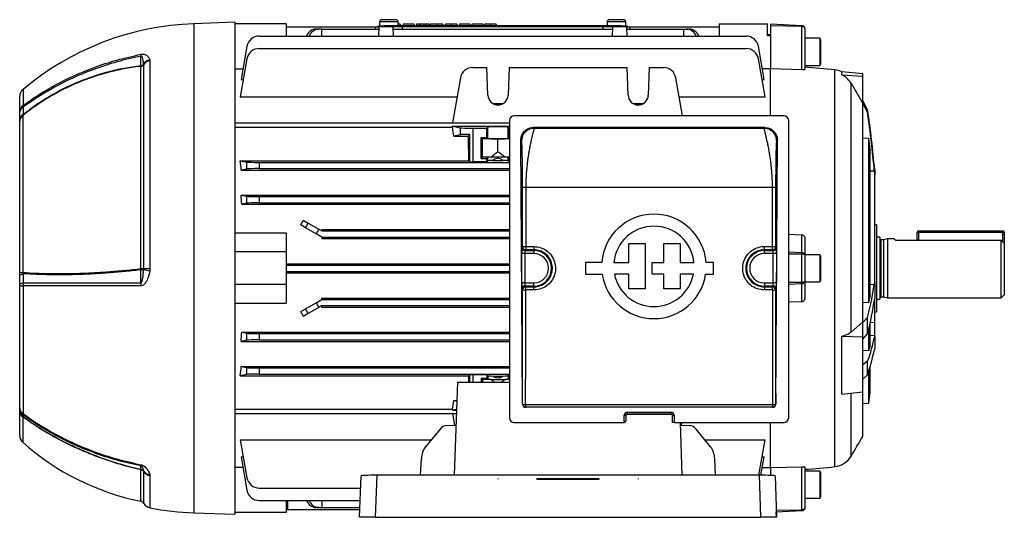
# Model space of a CAD drawing. Units: millimetres. Extents: x -932 to 571, y -571 to 571.
# Drawn here: x 255 to 571, y -79 to 81 of the extents above; entities that cross this region are included whole.
import ezdxf

# ---------------------------------------------------------------- set-up
doc = ezdxf.new("R2010")
doc.units = ezdxf.units.MM
doc.linetypes.add('CENTERX2', pattern=[20.32, 12.7, -2.54, 2.54, -2.54])

msp = doc.modelspace()

# ---------------------------------------------------------------- linework, layer by layer
at = {"color": 7, "linetype": 'Continuous', "lineweight": 25}
for p, q in [((324, 79.76), (310.9, 79.3)), ((324, 79.76), (324, -78.24)), ((340.5, 79.26), (324, 79.26)), ((340.5, 79.26), (340.5, 75.36)), ((370.5, 79.86), (370.5, 78.61)), ((371.25, 80.61), (375.75, 80.61)), ((376.5, 78.66), (376.5, 79.86)), ((377.11, 79.11), (376.5, 79.11)), ((377.11, 79.11), (377.11, 78.66)), ((378.06, 79.11), (378.06, 78.66)), ((381.56, 79.11), (378.06, 79.11)), ((381.56, 79.11), (381.56, 78.66)), ((383.22, 79.11), (382.33, 79.11)), ((382.33, 79.11), (382.33, 78.66)), ((383.22, 79.11), (383.22, 78.66)), ((383.42, 79.11), (383.22, 79.11)), ((384.72, 79.11), (384.72, 78.66)), ((385.38, 79.11), (384.72, 79.11)), ((385.38, 79.11), (385.38, 78.66)), ((386.42, 79.11), (385.38, 79.11)), ((386.42, 79.11), (386.42, 78.66)), ((386.77, 79.11), (386.77, 78.66)), ((388.88, 79.11), (388.88, 78.66)), ((390.8, 79.11), (390.8, 78.66)), ((391.57, 79.11), (391.57, 78.66)), ((391.66, 79.11), (391.66, 78.66)), ((393.47, 79.11), (393.47, 78.66)), ((395.25, 79.11), (395.25, 78.66)), ((399.46, 79.11), (396.2, 79.11)), ((396.2, 79.11), (396.2, 78.66)), ((399.46, 79.11), (399.46, 78.66)), ((400.11, 79.11), (400.11, 78.66)), ((403.6, 79.11), (400.11, 79.11)), ((403.6, 79.11), (403.6, 78.66)), ((404.14, 79.11), (404.14, 78.66)), ((406.03, 79.11), (406.03, 78.66)), ((407.87, 79.11), (407.87, 78.66)), ((443.5, 79.86), (443.5, 78.66)), ((444.25, 80.61), (448.75, 80.61)), ((449.5, 78.61), (449.5, 79.86)), ((479.5, 79.26), (479.5, 75.36)), ((479.5, 79.26), (495, 79.26)), ((495, 75.44), (495, 79.26)), ((506.05, 78.68), (496, 79.2)), ((496, 79.2), (496, 78.62)), ((340.5, 78.26), (369.14, 78.26)), ((350.17, 77.61), (351.03, 77.61)), ((352, 77.61), (351.03, 77.61)), ((352, 75.36), (352, 77.61)), ((352, 77.61), (370.19, 77.61)), ((369.14, 78.26), (369.12, 77.61)), ((369.14, 78.26), (370, 78.26)), ((370, 78.26), (370, 78.61)), ((370, 78.61), (372, 78.61)), ((372, 78.26), (370, 78.26)), ((370.21, 78.26), (370.11, 75.36)), ((371, 78.66), (371, 78.61)), ((371, 78.66), (372.41, 78.66)), ((372, 78.61), (372, 78.26)), ((448, 78.61), (372, 78.61)), ((448, 78.26), (372, 78.26)), ((372.41, 78.66), (372.41, 78.61)), ((372.41, 78.66), (447.59, 78.66)), ((374.79, 78.26), (374.89, 75.36)), ((374.81, 77.61), (445.19, 77.61)), ((377.88, 77.61), (377.86, 78.26)), ((442.14, 78.26), (442.12, 77.61)), ((445.21, 78.26), (445.11, 75.36)), ((447.59, 78.66), (447.59, 78.61)), ((447.59, 78.66), (449, 78.66)), ((448, 78.26), (448, 78.61)), ((448, 78.61), (450, 78.61)), ((450, 78.26), (448, 78.26)), ((449, 78.66), (449, 78.61)), ((449.79, 78.26), (449.89, 75.36)), ((449.81, 77.61), (468, 77.61)), ((450, 78.61), (450, 78.26)), ((450, 78.26), (450.86, 78.26)), ((450.88, 77.61), (450.86, 78.26)), ((450.86, 78.26), (479.5, 78.26)), ((468, 77.61), (468.97, 77.61)), ((468, 77.61), (468, 75.36)), ((468.97, 77.61), (469.83, 77.61)), ((506.05, 78.42), (496, 78.62)), ((496, 78.62), (496, 75.45)), ((506.05, 64.49), (506.05, 78.42)), ((507, 77.68), (507, 64.61)), ((331.88, 75.36), (488.12, 75.36)), ((496, 75.76), (495, 75.76)), ((496, 75.44), (495, 75.44)), ((496, 75.44), (496, 64.78)), ((511.79, 74.62), (507, 74.62)), ((512, 74.26), (511.79, 74.62)), ((511.79, 74.62), (511.79, 65.9)), ((512, 74.26), (512, 66.26)), ((327.94, 72.05), (326.06, 61.36)), ((331.88, 71.34), (488.12, 71.34)), ((493.94, 61.36), (492.06, 72.05)), ((296.76, 67.76), (296.82, 67.45)), ((296.82, 67.45), (296.82, 0.61)), ((327.94, 68.04), (325.79, 55.82)), ((494.21, 55.82), (492.06, 68.04)), ((293.88, 0.61), (293.88, 65.64)), ((294.81, 66.22), (294.79, 66.31)), ((294.81, 0.61), (294.81, 66.22)), ((324, 64.78), (326.66, 64.78)), ((400.38, 65.23), (404.94, 65.23)), ((405.25, 56.37), (404.94, 65.23)), ((412.06, 65.23), (411.75, 56.37)), ((412.06, 65.23), (449.94, 65.23)), ((450.25, 56.37), (449.94, 65.23)), ((457.06, 65.23), (456.75, 56.37)), ((457.06, 65.23), (461.62, 65.23)), ((496, 64.78), (493.34, 64.78)), ((506.05, 64.49), (496, 64.78)), ((496, 49.76), (496, 64.78)), ((507, 65.9), (511.79, 65.9)), ((511.79, 65.9), (512, 66.26)), ((525.55, 63.26), (518.83, 63.84)), ((518.83, 62.92), (518.83, 63.84)), ((525.55, 62.42), (525.55, 63.26)), ((326.06, 61.36), (326.77, 61.36)), ((396.44, 61.93), (393.89, 47.42)), ((467.7, 49.76), (465.56, 61.93)), ((493.23, 61.36), (493.94, 61.36)), ((518.83, 62.92), (525.55, 62.42)), ((521.84, -19.73), (521.84, 60.17)), ((521.84, 60.17), (525.55, 53.68)), ((525.55, 53.68), (525.55, 62.42)), ((255, 50.97), (255, 55.88)), ((325.79, 55.82), (395.37, 55.82)), ((466.63, 55.82), (494.21, 55.82)), ((527.14, 51.64), (525.55, 54.55)), ((525.55, 53.73), (527.14, 50.78)), ((406.89, 53.66), (410.11, 53.66)), ((451.89, 53.66), (455.11, 53.66)), ((525.55, -16.42), (525.55, 53.68)), ((527.14, 50.78), (527.14, 51.64)), ((255, 47.87), (255, 48.64)), ((255, -0.53), (255, 47.87)), ((256, 49.83), (256, -0.59)), ((324, 47.42), (412.2, 47.42)), ((412.2, 48.26), (412.2, -47.24)), ((500.3, 49.76), (413.7, 49.76)), ((501.8, -47.24), (501.8, 48.26)), ((393.89, 46), (324, 46)), ((393.89, 46.38), (396.44, 45.87)), ((393.89, 46.38), (412.2, 46.38)), ((393.89, 46), (393.89, 46.38)), ((396.44, 43.64), (396.44, 45.87)), ((400.38, 45.76), (400.38, 34.97)), ((400.38, 45.76), (404.94, 45.76)), ((404.94, 45.76), (405.25, 46.07)), ((404.94, 42.76), (404.94, 45.76)), ((405.25, 42.45), (405.25, 46.07)), ((411.75, 46.07), (412.06, 45.76)), ((411.75, 42.45), (411.75, 46.07)), ((412.06, 42.76), (412.06, 45.76)), ((412.06, 45.76), (412.2, 45.76)), ((494.18, 45.95), (419.82, 45.95)), ((419.82, 45.95), (420.07, 45.7)), ((493.93, 45.7), (420.07, 45.7)), ((493.93, 45.7), (494.18, 45.95)), ((396.44, 43.64), (394.33, 43.22)), ((394.33, 43.22), (398.97, 43.22)), ((398.97, 43.22), (399.5, 43.75)), ((399.5, 34.97), (399.5, 43.75)), ((403.12, 42.76), (404.94, 42.76)), ((403.12, 36.06), (403.12, 42.76)), ((403.5, 42.38), (403.12, 42.76)), ((403.5, 36.43), (403.5, 42.38)), ((408.5, 42.29), (403.5, 42.38)), ((405.25, 42.45), (404.94, 42.76)), ((412.2, 42.35), (408.5, 42.29)), ((408.5, 38.12), (408.5, 42.29)), ((412.06, 42.76), (411.75, 42.45)), ((412.06, 42.76), (412.2, 42.76)), ((416.35, -42.9), (415.84, 41.92)), ((416.07, 41.7), (415.84, 41.92)), ((497.65, -42.9), (498.16, 41.92)), ((498.16, 41.92), (497.93, 41.7)), ((525.55, 42.68), (527.47, 42.55)), ((527.47, -10.35), (527.47, 42.55)), ((527.98, -8.37), (527.98, 39.05)), ((325.79, 35.3), (327.94, 34.87)), ((325.79, 35.3), (399.17, 35.3)), ((327.94, 32.64), (327.94, 34.87)), ((399.5, 34.97), (399.17, 35.3)), ((404.94, 34.97), (400.38, 34.97)), ((403.5, 36.43), (403.12, 36.06)), ((403.12, 36.06), (404.94, 36.06)), ((406.32, 36.49), (403.5, 36.43)), ((405.25, 36.37), (404.94, 36.06)), ((404.94, 34.97), (404.94, 36.06)), ((404.94, 34.97), (405.25, 35.28)), ((405.25, 35.28), (405.25, 36.37)), ((410.68, 36.49), (406.32, 36.49)), ((406.89, 35.37), (410.11, 35.37)), ((412.2, 36.46), (410.68, 36.49)), ((412.06, 36.06), (411.75, 36.37)), ((411.75, 35.28), (411.75, 36.37)), ((412.06, 34.97), (411.75, 35.28)), ((412.06, 34.97), (412.06, 36.06)), ((412.06, 36.06), (412.2, 36.06)), ((412.2, 34.97), (412.06, 34.97)), ((327.94, 32.64), (326.1, 32.28)), ((326.1, 32.28), (412.2, 32.28)), ((331.88, 34.76), (412.2, 34.76)), ((331.88, 34.76), (331.88, 32.76)), ((331.88, 32.76), (412.2, 32.76)), ((529.4, 30.74), (529.29, 32.02)), ((529.4, 32.36), (529.4, 30.74)), ((529.4, -3.68), (529.4, 30.74)), ((416.41, 7.72), (416.4, 26.69)), ((417.4, 26.74), (417.41, 7.73)), ((496.6, 26.74), (417.4, 26.74)), ((496.59, 7.73), (496.6, 26.74)), ((497.6, 26.69), (497.59, 7.72)), ((326.06, 24.24), (327.94, 23.87)), ((326.06, 24.24), (412.2, 24.24)), ((327.94, 21.64), (327.94, 23.87)), ((331.88, 23.76), (412.2, 23.76)), ((331.88, 23.76), (331.88, 21.76)), ((327.94, 21.64), (326.25, 21.3)), ((326.25, 21.3), (412.2, 21.3)), ((331.88, 21.76), (412.2, 21.76)), ((346.03, 16.2), (347.62, 15.28)), ((346.76, 13.78), (345.22, 14.67)), ((346.76, 13.78), (347.62, 15.28)), ((350.17, 11.81), (346.76, 13.78)), ((347.62, 15.28), (351.03, 13.31)), ((351.03, 13.31), (350.17, 11.81)), ((351.03, 13.31), (352, 12.76)), ((352, 13.21), (352, 12.76)), ((352, 13.21), (412.2, 13.21)), ((352, 12.76), (412.2, 12.76)), ((530, 14.76), (529.4, 14.76)), ((530, 14.76), (530, -13.24)), ((543.5, 12.76), (543.5, 12.26)), ((543.5, 12.76), (570.5, 12.76)), ((570.5, 12.76), (570.5, 12.26)), ((340.5, 12), (324, 12)), ((340.5, 12), (340.5, 6.01)), ((352, 10.76), (350.17, 11.81)), ((352, 10.76), (352, 10.32)), ((352, 10.76), (412.2, 10.76)), ((352, 10.32), (412.2, 10.32)), ((501.8, 11.69), (506.05, 11.49)), ((506.05, 5.73), (506.05, 11.49)), ((507, 10.36), (507, 4.95)), ((531, 10.73), (530, 10.73)), ((531, 10.73), (531, -9.22)), ((532.19, 9.91), (531.4, 9.91)), ((533.5, 10.26), (532.19, 9.91)), ((532.19, 9.91), (532.19, -8.39)), ((535.68, 10.26), (533.5, 10.26)), ((533.5, 10.26), (533.5, -8.74)), ((536.06, 9.77), (570, 9.77)), ((543, 12.26), (543.5, 12.26)), ((543, 9.77), (543, 12.26)), ((570.5, 12.26), (543.5, 12.26)), ((570, -8.74), (570, 9.77)), ((570.5, 12.26), (571, 12.26)), ((571, 12.26), (571, 8.71)), ((416.16, 7.48), (416.41, 7.72)), ((417.41, 6.72), (417.16, 6.48)), ((417.16, 6.48), (420, 6.48)), ((417.41, 7.73), (420, 7.73)), ((420, 6.72), (417.41, 6.72)), ((420, 7.73), (420, 6.72)), ((420, 6.48), (420, 6.72)), ((420, 6.48), (420, 5.48)), ((450.45, 2.61), (450.45, 8.69)), ((450.45, 8.69), (455.79, 8.69)), ((455.79, 8.69), (455.79, -5.86)), ((461.76, 2.61), (461.76, 8.69)), ((461.76, 8.69), (467.02, 8.69)), ((467.02, 8.69), (467.02, 2.61)), ((494, 7.73), (496.59, 7.73)), ((494, 6.72), (494, 7.73)), ((496.59, 6.72), (494, 6.72)), ((494, 6.48), (494, 6.72)), ((494, 6.48), (496.84, 6.48)), ((494, 5.48), (494, 6.48)), ((496.84, 6.48), (496.59, 6.72)), ((497.59, 7.72), (497.84, 7.48)), ((571, 8.71), (571, -7.74)), ((340.5, 6.01), (324, 6.01)), ((340.5, 6.01), (340.5, -4.49)), ((416.13, -3.96), (416.13, 5.48)), ((417.13, 5.48), (416.13, 5.48)), ((420, 5.48), (417.13, 5.48)), ((417.13, 5.48), (417.13, -3.96)), ((496.87, 5.48), (494, 5.48)), ((497.87, 5.48), (496.87, 5.48)), ((496.87, -3.96), (496.87, 5.48)), ((497.87, 5.48), (497.87, -3.96)), ((506.05, -3.83), (506.05, 5.34)), ((511.79, 5.12), (507, 5.12)), ((507, 4.95), (507, -3.44)), ((512, 4.76), (511.79, 5.12)), ((511.79, 5.12), (511.79, -3.6)), ((512, 4.76), (512, -3.24)), ((294.79, 0.42), (294.81, 0.61)), ((296.82, 0.61), (296.76, -0.02)), ((340.5, 2.19), (412.2, 2.19)), ((340.5, 1.76), (412.2, 1.76)), ((441.82, 2.61), (436.57, 2.61)), ((436.57, 2.61), (436.57, -1.1)), ((445.69, 2.61), (450.45, 2.61)), ((458.01, -1.1), (458.01, 2.61)), ((458.01, 2.61), (461.76, 2.61)), ((467.02, 2.61), (471.41, 2.61)), ((477.68, 2.61), (475.28, 2.61)), ((477.68, -1.1), (477.68, 2.61)), ((255, -1.74), (255, -0.53)), ((340.5, -0.24), (412.2, -0.24)), ((340.5, -0.68), (412.2, -0.68)), ((436.57, -1.1), (441.95, -1.1)), ((450.45, -1.1), (445.87, -1.1)), ((450.45, -5.86), (450.45, -1.1)), ((461.76, -1.1), (458.01, -1.1)), ((461.76, -5.86), (461.76, -1.1)), ((471.23, -1.1), (467.02, -1.1)), ((467.02, -1.1), (467.02, -5.86)), ((475.15, -1.1), (477.68, -1.1)), ((255, -44.04), (255, -4.66)), ((256.07, -4.88), (256.07, -45.91)), ((340.5, -4.49), (324, -4.49)), ((340.5, -4.49), (340.5, -10.49)), ((417.13, -3.96), (416.13, -3.96)), ((416.41, -6.21), (416.16, -5.96)), ((417.13, -3.96), (420, -3.96)), ((417.16, -4.96), (417.41, -5.21)), ((420, -4.96), (417.16, -4.96)), ((417.41, -6.22), (417.41, -5.21)), ((417.41, -5.21), (420, -5.21)), ((420, -6.22), (417.41, -6.22)), ((420, -4.96), (420, -3.96)), ((420, -4.96), (420, -5.21)), ((420, -6.22), (420, -5.21)), ((455.79, -5.86), (450.45, -5.86)), ((467.02, -5.86), (461.76, -5.86)), ((494, -3.96), (494, -4.96)), ((494, -3.96), (496.87, -3.96)), ((494, -4.96), (494, -5.21)), ((496.84, -4.96), (494, -4.96)), ((494, -5.21), (494, -6.22)), ((494, -5.21), (496.59, -5.21)), ((496.59, -6.22), (494, -6.22)), ((496.59, -5.21), (496.84, -4.96)), ((496.59, -6.22), (496.59, -5.21)), ((497.87, -3.96), (496.87, -3.96)), ((497.84, -5.96), (497.59, -6.21)), ((506.05, -9.98), (506.05, -4.21)), ((507, -3.44), (507, -8.85)), ((507, -3.6), (511.79, -3.6)), ((511.79, -3.6), (512, -3.24)), ((529.29, -4.43), (529.4, -3.68)), ((529.4, -3.68), (529.4, -8.97)), ((350.17, -10.3), (352, -9.24)), ((352, -9.24), (352, -8.81)), ((352, -8.81), (412.2, -8.81)), ((352, -9.24), (412.2, -9.24)), ((529.4, -16.57), (529.4, -8.97)), ((530, -9.22), (531, -9.22)), ((531.4, -8.39), (532.19, -8.39)), ((532.19, -8.39), (533.5, -8.74)), ((533.5, -8.74), (570, -8.74)), ((570, -8.74), (571, -7.74)), ((324, -10.49), (340.5, -10.49)), ((345.22, -13.16), (346.76, -12.27)), ((346.76, -12.27), (350.17, -10.3)), ((347.62, -13.77), (346.76, -12.27)), ((351.03, -11.8), (347.62, -13.77)), ((350.17, -10.3), (351.03, -11.8)), ((352, -11.24), (351.03, -11.8)), ((352, -11.7), (352, -11.24)), ((352, -11.24), (412.2, -11.24)), ((352, -11.7), (412.2, -11.7)), ((506.05, -9.98), (501.8, -10.17)), ((527.47, -10.35), (525.55, -10.28)), ((347.62, -13.77), (346.03, -14.69)), ((527.14, -15.06), (525.55, -16.64)), ((527.14, -20.25), (527.14, -15.06)), ((529.4, -13.24), (530, -13.24)), ((525.55, -16.42), (521.84, -19.73)), ((525.55, -21.26), (525.55, -16.42)), ((527.47, -25.76), (527.47, -18.9)), ((527.87, -16.63), (529.4, -16.57)), ((527.98, -24.37), (527.98, -16.67)), ((529.4, -20.79), (529.4, -16.57)), ((326.25, -19.79), (327.94, -20.13)), ((326.25, -19.79), (412.2, -19.79)), ((327.94, -22.36), (327.94, -20.13)), ((331.88, -20.24), (412.2, -20.24)), ((331.88, -20.24), (331.88, -22.24)), ((518.83, -39.63), (518.83, -21.02)), ((518.83, -21.02), (525.55, -21.26)), ((525.55, -22.04), (527.14, -20.25)), ((525.55, -38.9), (525.55, -21.26)), ((529.4, -21.12), (529.4, -20.79)), ((529.4, -21.12), (529.4, -24.79)), ((327.94, -22.36), (326.06, -22.73)), ((326.06, -22.73), (412.2, -22.73)), ((331.88, -22.24), (412.2, -22.24)), ((529.4, -24.79), (529.29, -25.33)), ((527.47, -25.76), (525.55, -25.7)), ((326.1, -30.76), (327.94, -31.13)), ((326.1, -30.76), (412.2, -30.76)), ((327.94, -33.36), (327.94, -31.13)), ((331.88, -31.24), (412.2, -31.24)), ((331.88, -31.24), (331.88, -33.24)), ((527.14, -29.12), (525.55, -30.24)), ((527.14, -33.45), (527.14, -29.12)), ((527.98, -39.24), (527.98, -30.73)), ((327.94, -33.36), (325.79, -33.79)), ((325.79, -33.79), (399.17, -33.79)), ((331.88, -33.24), (412.2, -33.24)), ((399.5, -33.46), (399.17, -33.79)), ((399.5, -35.95), (399.5, -33.46)), ((404.94, -33.46), (400.38, -33.46)), ((403.12, -34.54), (404.94, -34.54)), ((403.12, -34.54), (403.12, -35.95)), ((403.5, -34.92), (403.12, -34.54)), ((404.94, -33.46), (405.25, -33.77)), ((404.94, -33.46), (404.94, -34.54)), ((405.25, -34.85), (404.94, -34.54)), ((405.25, -33.77), (405.25, -34.85)), ((406.89, -33.86), (410.11, -33.86)), ((412.06, -33.46), (411.75, -33.77)), ((411.75, -33.77), (411.75, -34.85)), ((412.06, -34.54), (411.75, -34.85)), ((412.2, -33.46), (412.06, -33.46)), ((412.06, -33.46), (412.06, -34.54)), ((412.06, -34.54), (412.2, -34.54)), ((525.55, -34.82), (527.14, -33.45)), ((527.47, -42.54), (527.47, -32.43)), ((395.5, -35.95), (394.46, -65.72)), ((412.2, -35.95), (395.5, -35.95)), ((403.5, -34.92), (403.5, -35.95)), ((406.32, -34.97), (403.5, -34.92)), ((406.32, -34.97), (410.68, -34.97)), ((412.2, -34.95), (410.68, -34.97)), ((518.83, -39.63), (525.55, -38.9)), ((525.55, -53.24), (525.55, -38.9)), ((394.33, -41.71), (395.3, -41.71)), ((394.33, -41.71), (395.29, -41.9)), ((416.35, -42.9), (416.37, -42.88)), ((417.37, -43.88), (417.36, -43.89)), ((496.64, -43.89), (417.36, -43.89)), ((417.37, -42.97), (496.63, -42.97)), ((417.37, -42.97), (417.37, -43.88)), ((496.63, -43.88), (417.37, -43.88)), ((496.63, -42.97), (496.63, -43.88)), ((496.64, -43.89), (496.63, -43.88)), ((497.63, -42.88), (497.65, -42.9)), ((525.55, -42.71), (527.47, -42.54)), ((255, -45.07), (255, -44.63)), ((255, -52.91), (255, -45.07)), ((324, -44.49), (393.89, -44.49)), ((324, -45.91), (395.15, -45.91)), ((393.89, -44.87), (393.89, -44.49)), ((395.2, -44.61), (393.89, -44.87)), ((393.89, -44.87), (395.19, -44.87)), ((393.89, -45.91), (394.55, -49.66)), ((449, -48.74), (449, -46.44)), ((449.5, -46.6), (449.5, -48.24)), ((450, -45.44), (464, -45.44)), ((450, -45.44), (450, -46.11)), ((464, -46.11), (450, -46.11)), ((450, -46.11), (450, -46.19)), ((464, -46.19), (450, -46.19)), ((464, -45.44), (464, -46.11)), ((464, -46.19), (464, -46.11)), ((464.5, -48.74), (464.5, -46.6)), ((465, -46.44), (465, -48.74)), ((391.93, -49.77), (395.02, -49.64)), ((413.7, -48.74), (449, -48.74)), ((465, -48.74), (464.5, -48.74)), ((465, -48.74), (500.3, -48.74)), ((466.95, -48.74), (467.54, -65.72)), ((466.98, -49.64), (470.07, -49.77)), ((467.45, -49.66), (467.61, -48.74)), ((496, -63.26), (496, -48.74)), ((389.93, -50.91), (385.25, -56.59)), ((476.75, -56.59), (472.07, -50.91)), ((325.79, -54.31), (387.13, -54.31)), ((325.79, -54.31), (327.94, -66.52)), ((474.87, -54.31), (494.21, -54.31)), ((492.2, -65.72), (494.21, -54.31)), ((326.06, -59.85), (326.77, -59.85)), ((326.06, -59.85), (327.94, -70.54)), ((492.91, -65.72), (493.94, -59.85)), ((493.23, -59.85), (493.94, -59.85)), ((383.66, -65.72), (383.92, -60.4)), ((478.34, -65.72), (478.08, -60.4)), ((496, -63.26), (506.05, -62.98)), ((506.05, -76.91), (506.05, -62.98)), ((507, -63.1), (507, -76.17)), ((293.88, -63.99), (293.91, -63.85)), ((294.81, -64.56), (294.79, -64.46)), ((296.76, -65.47), (296.82, -65.8)), ((326.66, -63.26), (324, -63.26)), ((364.11, -79.24), (364.58, -65.9)), ((369.57, -65.72), (369.09, -79.24)), ((492.43, -65.72), (369.57, -65.72)), ((492.91, -79.24), (492.43, -65.72)), ((493.34, -63.26), (496, -63.26)), ((496, -63.26), (496, -65.78)), ((497.42, -65.9), (497.89, -79.24)), ((511.79, -64.38), (507, -64.38)), ((512, -64.74), (511.79, -64.38)), ((511.79, -64.38), (511.79, -68.74)), ((512, -64.74), (512, -68.74)), ((511.79, -68.74), (511.79, -73.1)), ((512, -68.74), (512, -72.74)), ((331.88, -69.83), (364.44, -69.83)), ((331.88, -73.84), (364.3, -73.84)), ((340.5, -73.84), (340.5, -77.74)), ((352, -73.84), (352, -76.1)), ((507, -73.1), (511.79, -73.1)), ((511.79, -73.1), (512, -72.74)), ((310.9, -77.79), (324, -78.24)), ((340.5, -77.74), (324, -77.74)), ((341, -76.74), (340.5, -76.74)), ((341, -76.74), (364.2, -76.74)), ((351.03, -76.1), (350.17, -76.1)), ((351.03, -76.1), (352, -76.1)), ((352, -76.1), (364.22, -76.1)), ((506.05, -77.16), (497.83, -77.6)), ((497.89, -79.24), (497.83, -77.6)), ((369.09, -79.24), (364.11, -79.24)), ((369.09, -79.24), (492.91, -79.24)), ((497.89, -79.24), (492.91, -79.24)), ((497.89, -79.24), (497.89, -79.24))]:
    msp.add_line(p, q, dxfattribs=at)
at = {"color": 8, "linetype": 'Continuous', "lineweight": 25}
for p, q in [((310.9, 79.3), (310.9, -77.79)), ((376.5, 79.86), (370.5, 79.86)), ((383.42, 79.11), (383.42, 78.66)), ((449.5, 79.86), (443.5, 79.86)), ((516.63, 0.76), (516.63, 64.47)), ((256.07, 58.17), (256.07, 53.06)), ((527.98, 32.03), (529.29, 32.02)), ((531.4, 9.91), (531.4, -8.39)), ((543.5, 12.26), (543.5, 9.77)), ((570.5, 9.24), (570.5, 12.26)), ((506.05, 5.73), (501.8, 5.93)), ((506.05, 5.34), (501.8, 5.34)), ((516.63, -62.96), (516.63, 0.76)), ((506.05, -3.83), (501.8, -3.83)), ((506.05, -4.21), (501.8, -4.42)), ((527.98, -4.33), (529.29, -4.43)), ((527.98, -20.68), (529.4, -20.79)), ((400.38, -33.46), (400.38, -35.95)), ((521.84, -59.61), (521.84, -39.34)), ((256, -46.98), (256, -55.15)), ((293.88, -74.08), (293.88, -63.99)), ((294.81, -74.75), (294.81, -64.56)), ((296.82, -65.8), (296.82, -76.18)), ((341, -73.84), (341, -76.74)), ((506.05, -76.91), (497.81, -77.07))]:
    msp.add_line(p, q, dxfattribs=at)
at = {"color": 7, "linetype": 'CENTERX2'}
for p, q in [((408.5, -66.79), (408.5, -67.02)), ((453.5, -66.79), (453.5, -67.02))]:
    msp.add_line(p, q, dxfattribs=at)
at = {"color": 7, "linetype": 'Continuous'}
for p, q in [((421, -67.03), (421, -66.85)), ((441, -66.85), (421, -66.85)), ((421, -67.03), (421, -66.85)), ((421, -66.85), (441, -66.85)), ((441, -67.03), (421, -67.03)), ((421, -67.03), (441, -67.03)), ((441, -67.03), (441, -66.85)), ((441, -67.03), (441, -66.85))]:
    msp.add_line(p, q, dxfattribs=at)
at = {"color": 7, "linetype": 'Continuous', "lineweight": 25, "flags": 128}
for points in [[(293.91, 65.87), (293.91, 66.86), (293.91, 67.85), (293.9, 68.91)], [(293.9, -3.9), (293.9, -3.02), (293.91, -1.67), (293.91, 0.26)], [(296.82, 0.61), (296.51, 0.61), (296.22, 0.61), (295.93, 0.61), (295.66, 0.61), (295.41, 0.61), (295.19, 0.61), (294.98, 0.61), (294.81, 0.61)], [(255, -1.74), (255.02, -1.63), (255.07, -1.52), (255.16, -1.42), (255.29, -1.32), (255.45, -1.22), (255.64, -1.13), (255.86, -1.05), (256.11, -0.98)], [(255, -4.66), (255.02, -4.55), (255.07, -4.44), (255.17, -4.33), (255.3, -4.23), (255.46, -4.14), (255.65, -4.05), (255.87, -3.97), (256.12, -3.89)], [(449, -46.44), (449.1, -46.44), (449.19, -46.45), (449.28, -46.46), (449.35, -46.49), (449.42, -46.51), (449.46, -46.54), (449.49, -46.57), (449.5, -46.6)], [(465, -46.44), (464.9, -46.44), (464.81, -46.45), (464.72, -46.46), (464.65, -46.49), (464.58, -46.51), (464.54, -46.54), (464.51, -46.57), (464.5, -46.6)], [(293.91, -63.85), (293.91, -63.49), (293.91, -63.13), (293.9, -62.75)]]:
    msp.add_lwpolyline(points, dxfattribs=at)
at = {"color": 7, "linetype": 'Continuous', "lineweight": 25}
for centre, radius, start, end in [((314.04, -10.56), 89.92, 92, 130.1463), ((371.25, 79.86), 0.75, 90, 180), ((375.75, 79.86), 0.75, 0, 90), ((444.25, 79.86), 0.75, 90, 180), ((448.75, 79.86), 0.75, 0, 90), ((350.29, 74.16), 3.45, 92.022, 159.686), ((351.2, 74.09), 3.52, 92.7522, 158.9558), ((468.85, 74.16), 3.45, 20.314, 87.978), ((469.66, 74.09), 3.52, 21.0442, 87.2478), ((331.88, 71.36), 4, 90, 170), ((488.12, 71.36), 4, 10, 90), ((331.88, 67.34), 4, 90, 170), ((488.12, 67.34), 4, 10, 90), ((298.92, 69.38), 5.04, 178.9173, 185.3512), ((297.6, 64.55), 3.31, 104.576, 147.9882), ((297.27, 64.47), 3.02, 98.535, 144.6338), ((293.66, 67.03), 1.41, 278.867, 324.6506), ((292.17, 65.99), 1.74, 348.488, 356.0027), ((293.72, 67.33), 1.48, 277.2005, 316.1641), ((400.38, 61.23), 4, 90, 170), ((461.62, 61.23), 4, 10, 90), ((494, -134.24), 200, 83.5023, 86.2731), ((515.84, 57.52), 7, 64.6747, 83.5023), ((258, 55.88), 3, 130.1463, 180), ((408.5, 56.48), 3.25, 182, 358), ((453.5, 56.48), 3.25, 182, 358), ((257.64, 50.93), 2.64, 126.6361, 179.303), ((256.83, 50.81), 1.84, 112.6627, 174.9675), ((257.69, 52.94), 1.62, 176.0949, 195.8032), ((183.62, 1.67), 347.14, 5.0719, 8.2763), ((183.93, 1.98), 346.66, 4.9712, 8.0923), ((256.82, 48.48), 1.83, 112.9877, 175.016), ((257.51, 47.83), 2.51, 126.8361, 179.0582), ((413.7, 48.26), 1.5, 90, 180), ((500.3, 48.26), 1.5, 0, 90), ((258.38, 1.97), 272.13, 7.8306, 8.5767), ((458.55, 1.36), 16.78, 4.2599, 175.7401), ((458.55, 1.36), 12.92, 5.5363, 174.4637), ((543.5, 12.26), 0.5, 90, 180), ((570.5, 12.26), 0.5, 0, 90), ((531.4, 10.31), 0.4, 180, 270), ((417.16, 7.48), 1, 180.0204, 269.9796), ((420, 0.76), 5.72, 270, 90), ((494, 0.76), 5.72, 90, 270), ((496.84, 7.48), 1, 270.0204, 359.9796), ((420, 0.76), 4.72, 270, 90), ((494, 0.76), 4.72, 90, 270), ((287.07, -0.15), 6.85, 3.4209, 6.4291), ((293.84, -370.05), 370.67, 89.8505, 89.9945), ((293.83, 3.15), 2.9, 271.6009, 289.4163), ((302.98, 32.41), 33.03, 255.6343, 259.143), ((255.85, 6.02), 6.61, 262.5696, 271.2915), ((458.55, 1.36), 16.78, 188.4201, 351.5799), ((458.55, 1.36), 12.92, 190.9635, 349.0365), ((255.92, -2.92), 1.97, 241.9923, 274.1517), ((260.64, -4.65), 4.58, 170.492, 182.8717), ((306.97, -4.66), 13.09, 176.6429, 180.9261), ((417.16, -5.96), 1, 90.0204, 179.9796), ((417.41, -6.21), 1, 90.0204, 179.9796), ((417.17, 12.39), 18.62, 267.6593, 270.7373), ((496.59, -6.21), 1, 0.0204, 89.9796), ((496.83, 12.39), 18.62, 269.2627, 272.3407), ((496.84, -5.96), 1, 0.0204, 89.9796), ((416.24, 12.87), 114.36, 345.8651, 351.3042), ((405.56, 9.95), 125.28, 346.0525, 351.3122), ((439.78, 13.09), 90.77, 345.0356, 346.3261), ((531.4, -8.79), 0.4, 90, 180), ((466.34, -7.67), 64.48, 340.5664, 347.9645), ((478.23, -7.16), 52.63, 339.3008, 340.9187), ((458.71, -11.01), 72.02, 341.8429, 348.5301), ((255.9, 0.76), 275, 350.9408, 351.6364), ((257.29, -43.97), 2.29, 181.7992, 237.7253), ((257.93, -44.04), 2.93, 180.1352, 231.9787), ((417.14, -39.93), 3.04, 255.5014, 274.4769), ((417.37, -42.88), 1, 180.0204, 269.9796), ((496.86, -39.93), 3.04, 265.5231, 284.4986), ((496.63, -42.88), 1, 270.0204, 359.9796), ((257.93, -44.62), 2.93, 180.1296, 231.5564), ((257.42, -45.02), 2.42, 181.1862, 234.2189), ((256.86, -46.02), 0.803, 171.7541, 203.3854), ((413.7, -47.24), 1.5, 180, 270), ((500.3, -47.24), 1.5, 270, 0), ((449, -48.24), 0.5, 270, 0), ((258, -52.91), 3, 180, 228.2914), ((286.11, 82.02), 275, 329.0025, 330.5374), ((309.9, 5.32), 81, 228.2914, 258.5931), ((515.84, -56), 7, 276.4977, 329.0025), ((295.8, -62.44), 1.92, 176.7443, 189.1032), ((494, 135.76), 200, 273.7269, 276.4977), ((293.66, -65.38), 1.41, 35.4261, 81.1677), ((293.62, -65.22), 1.4, 32.9684, 77.9734), ((296.86, -62.85), 2.62, 217.9872, 267.9348), ((297.27, -62.81), 3.02, 215.4431, 261.4992), ((331.88, -65.83), 4, 190, 270), ((331.88, -69.84), 4, 190, 270), ((293.6, -75.46), 1.4, 30.3516, 78.5931), ((297.4, -73.23), 3, 210.3516, 258.9618), ((350.34, -72.58), 3.52, 201.0442, 267.2478), ((351.15, -72.65), 3.45, 200.314, 267.978), ((314.04, 12.07), 89.92, 258.9618, 268)]:
    msp.add_arc(centre, radius, start, end, dxfattribs=at)
for centre, major_axis, ratio, start_param, end_param in [((385.66, 0.76), (0, 65), 0.176327, 5.424372, 5.482282), ((400.38, 45.9), (4, 0), 0.034921, 3.316126, 4.712389), ((408.5, 46.06), (3.25, 0), 0.034921, 0.034907, 3.106686), ((400.38, 43.62), (4, 0), 0.034921, 1.794254, 2.96706), ((397.25, 0.76), (0, 65), 0.034921, 5.272661, 5.424372), ((408.5, 42.45), (3.25, 0), 0.034921, 3.176499, 6.248279), ((504.42, 0.76), (118.91, 0), 0.531709, 2.509254, 2.541003), ((312.58, 0.76), (118.91, 0), 0.531709, 0.60059, 0.632339), ((316.08, 0.76), (0, 65), 0.176327, 5.218668, 5.272661), ((331.88, 34.9), (4, 0), 0.034921, 3.316126, 4.712389), ((400.38, 35.11), (4, 0), 0.034921, 4.488931, 4.712389), ((408.5, 36.36), (3.25, 0), 0.034921, 0.034907, 3.106686), ((408.5, 35.27), (3.25, 0), 0.034921, 2.090287, 3.106686), ((408.5, 35.27), (3.25, 0), 0.034921, 0.034907, 1.051306), ((331.88, 32.62), (4, 0), 0.034921, 1.570796, 2.96706), ((315.37, 0.76), (0, 65), 0.176327, 5.034035, 5.082119), ((331.88, 23.9), (4, 0), 0.034921, 3.316126, 4.712389), ((331.88, 21.62), (4, 0), 0.034921, 1.570796, 2.96706), ((324.26, 0.76), (38.57, 64.74), 0.151498, 5.018135, 5.042319), ((416.16, 5.48), (0, 2), 0.017455, 0.017453, 1.570796), ((417.16, 5.48), (0, 1), 0.03491, 0.017453, 1.570796), ((496.84, 5.48), (0, 1), 0.03491, 4.712389, 6.265732), ((497.84, 5.48), (0, 2), 0.017455, 4.712389, 6.265732), ((416.16, -3.96), (0, 2), 0.017455, 1.570796, 3.124139), ((407.72, 0.76), (0, 497.77), 0.017455, 4.624611, 4.698398), ((417.16, -3.96), (0, 1), 0.03491, 1.570796, 3.124139), ((408.72, 0.76), (0, 498.77), 0.01742, 4.624611, 4.698398), ((505.28, 0.76), (0, 498.77), 0.01742, 1.584788, 1.658574), ((496.84, -3.96), (0, 1), 0.03491, 3.159046, 4.712389), ((506.28, 0.76), (0, 497.77), 0.017455, 1.584788, 1.658574), ((497.84, -3.96), (0, 2), 0.017455, 3.159046, 4.712389), ((324.26, 0.76), (-38.57, 64.74), 0.151498, 4.382459, 4.406643), ((315.37, 0.76), (0, 65), 0.176327, 4.342659, 4.390743), ((331.88, -20.1), (4, 0), 0.034921, 3.316126, 4.712389), ((331.88, -22.38), (4, 0), 0.034921, 1.570796, 2.96706), ((316.08, 0.76), (0, 65), 0.176327, 4.152117, 4.20611), ((331.88, -31.1), (4, 0), 0.034921, 3.316126, 4.712389), ((331.88, -33.38), (4, 0), 0.034921, 1.570796, 2.96706), ((397.25, 0.76), (0, 65), 0.034921, 4.112264, 4.152117), ((400.38, -33.6), (4, 0), 0.034921, 1.570796, 1.794254), ((408.5, -33.76), (3.25, 0), 0.034921, 3.176499, 4.192899), ((408.5, -33.76), (3.25, 0), 0.034921, 5.231879, 6.248279), ((408.5, -34.85), (3.25, 0), 0.034921, 3.176499, 6.248279), ((504.42, 0.76), (118.91, 0), 0.531709, 3.742183, 3.761062), ((312.58, 0.76), (118.91, 0), 0.531709, 5.663716, 5.682595), ((385.66, 0.76), (0, 65), 0.176327, 3.942496, 4.000406), ((417.35, -42.9), (0.931, -0.37), 0.991773, 3.522944, 5.093436), ((496.65, -42.9), (0.931, 0.37), 0.991773, 4.331342, 5.901834), ((450, -46.44), (1, 0), 0.994177, 1.570796, 3.141593), ((450, -46.6), (0.5, 0), 0.988506, 1.570796, 3.141593), ((450, -46.68), (0.5, 0), 0.994177, 1.570796, 3.141593), ((464, -46.44), (1, 0), 0.994177, 0, 1.570796), ((464, -46.6), (0.5, 0), 0.988506, 0, 1.570796), ((464, -46.68), (0.5, 0), 0.994177, 0, 1.570796), ((391.8, -54.76), (0.37, 4.99), 0.640401, 0.074595, 0.73782), ((470.2, -54.76), (-0.37, 4.99), 0.640401, 5.545366, 6.208591), ((387.13, -60.44), (0.37, 4.99), 0.640401, 0.73782, 1.610484), ((474.87, -60.44), (-0.37, 4.99), 0.640401, 4.672701, 5.545366), ((369.58, -65.9), (5, 0), 0.035011, 1.573842, 3.141596), ((492.42, -65.9), (5, 0), 0.035011, 6.283182, 7.850936)]:
    msp.add_ellipse(centre, major_axis=major_axis, ratio=ratio, start_param=start_param, end_param=end_param, dxfattribs=at)
for points, knots in [([(384.72, 79.11), (384.55, 79.11), (384.32, 79.11), (383.79, 79.11), (383.54, 79.11), (383.42, 79.11)], [0, 0, 0, 0, 0.5609861, 0.7793046, 1, 1, 1, 1]), ([(388.88, 79.11), (388.55, 79.11), (387.89, 79.11), (387.17, 79.11), (386.82, 79.11), (386.79, 79.11), (386.77, 79.11)], [0, 0, 0, 0, 0.279571, 0.558708, 0.779053, 1, 1, 1, 1]), ([(390.8, 79.11), (390.72, 79.11), (390.56, 79.11), (389.9, 79.11), (389.27, 79.11), (388.88, 79.11)], [0, 0, 0, 0, 0.281276, 0.561399, 1, 1, 1, 1]), ([(393.47, 79.11), (393.25, 79.11), (392.83, 79.11), (392.26, 79.11), (391.84, 79.11), (391.72, 79.11), (391.66, 79.11)], [0, 0, 0, 0, 0.28103, 0.560407, 0.780283, 1, 1, 1, 1]), ([(395.25, 79.11), (395.25, 79.11), (395.26, 79.11), (394.97, 79.11), (394.21, 79.11), (393.71, 79.11), (393.47, 79.11)], [0, 0, 0, 0, 0.2822197, 0.5591896, 0.778866, 1, 1, 1, 1]), ([(406.03, 79.11), (405.77, 79.11), (405.26, 79.11), (404.6, 79.11), (404.24, 79.11), (404.17, 79.11), (404.14, 79.11)], [0, 0, 0, 0, 0.280715, 0.55934, 0.779309, 1, 1, 1, 1]), ([(407.87, 79.11), (407.85, 79.11), (407.82, 79.11), (407.56, 79.11), (406.99, 79.11), (406.43, 79.11), (406.03, 79.11)], [0, 0, 0, 0, 0.186966, 0.374006, 0.560967, 1, 1, 1, 1]), ([(506.05, 78.42), (506.05, 78.45), (506.06, 78.53), (506.06, 78.61), (506.06, 78.67), (506.05, 78.67), (506.05, 78.68)], [0, 0, 0, 0, 0.250072, 0.5, 0.749928, 1, 1, 1, 1]), ([(507, 77.68), (506.99, 77.8), (506.96, 78.04), (506.76, 78.37), (506.49, 78.56), (506.25, 78.66), (506.12, 78.67), (506.05, 78.68)], [0, 0, 0, 0, 0.24998, 0.49963, 0.749151, 0.875946, 1, 1, 1, 1]), ([(507, 77.68), (506.99, 77.77), (506.96, 77.95), (506.76, 78.2), (506.49, 78.34), (506.25, 78.4), (506.12, 78.41), (506.05, 78.42)], [0, 0, 0, 0, 0.24998, 0.49963, 0.749151, 0.875932, 1, 1, 1, 1]), ([(293.88, 69.48), (294.05, 69.5), (294.39, 69.55), (294.94, 69.51), (295.64, 69.27), (296.31, 68.68), (296.6, 68.09), (296.76, 67.76)], [0, 0, 0, 0, 0.085474, 0.1705524, 0.3213136, 0.6271723, 1, 1, 1, 1]), ([(256.07, 53.06), (257.52, 54.08), (260.43, 56.14), (265.64, 59.26), (271.7, 62.38), (278.75, 65.29), (286.14, 67.74), (291.3, 68.9), (293.88, 69.48)], [0, 0, 0, 0, 0.131837, 0.264198, 0.444629, 0.626409, 0.812462, 1, 1, 1, 1]), ([(293.9, 68.91), (291.34, 68.34), (286.19, 67.18), (278.82, 64.75), (271.76, 61.83), (265.71, 58.72), (260.49, 55.59), (257.58, 53.53), (256.12, 52.5)], [0, 0, 0, 0, 0.18607, 0.373624, 0.554033, 0.735789, 0.867632, 1, 1, 1, 1]), ([(294.79, 66.31), (294.79, 66.32), (294.75, 66.74), (294.65, 67.47), (294.46, 68.3), (294.25, 68.74), (294.1, 68.89), (294.01, 68.92), (293.95, 68.92), (293.92, 68.91), (293.9, 68.91)], [0, 0, 0, 0, 0.010185, 0.440528, 0.77263, 0.906715, 0.961745, 0.975915, 0.990233, 1, 1, 1, 1]), ([(293.88, 65.64), (293.78, 65.63), (291.95, 65.41), (288.42, 64.85), (283.36, 63.7), (278.41, 62.2), (272.82, 60.09), (266.73, 57.14), (260.87, 53.58), (257.44, 50.94), (256, 49.83)], [0, 0, 0, 0, 0.007283, 0.1311, 0.254921, 0.378743, 0.502563, 0.685076, 0.867592, 1, 1, 1, 1]), ([(256.11, 50.16), (257.5, 51.23), (260.88, 53.83), (266.71, 57.37), (272.81, 60.32), (278.41, 62.44), (283.42, 63.94), (288.59, 65.14), (292.13, 65.62), (293.91, 65.87)], [0, 0, 0, 0, 0.128377, 0.311734, 0.495087, 0.619486, 0.743887, 0.871945, 1, 1, 1, 1]), ([(507, 64.61), (506.98, 64.59), (506.95, 64.54), (506.7, 64.5), (506.41, 64.48), (506.19, 64.49), (506.07, 64.49), (506.05, 64.49)], [0, 0, 0, 0, 0.312905, 0.583742, 0.777109, 0.971135, 1, 1, 1, 1]), ([(521.84, 60.17), (521.39, 60.81), (520.58, 61.95), (519.37, 62.63), (518.83, 62.92)], [0, 0, 0, 0, 0.561825, 1, 1, 1, 1]), ([(255, 48.64), (255, 48.98), (255, 49.76), (255, 50.54), (255, 50.97)], [0, 0, 0, 0, 0.444355, 1, 1, 1, 1]), ([(256.12, 52.5), (256.12, 52.07), (256.11, 51.29), (256.11, 50.51), (256.11, 50.16)], [0, 0, 0, 0, 0.555638, 1, 1, 1, 1]), ([(256.11, 50.16), (256.07, 50.07), (256.02, 49.95), (256.01, 49.86), (256, 49.83)], [0, 0, 0, 0, 0.691823, 1, 1, 1, 1]), ([(415.84, 41.92), (415.89, 42.4), (415.98, 43.34), (416.73, 44.6), (417.83, 45.5), (418.93, 45.9), (419.6, 45.94), (419.82, 45.95)], [0, 0, 0, 0, 0.23202, 0.464317, 0.68827, 0.898351, 1, 1, 1, 1]), ([(420.07, 45.7), (419.57, 45.64), (418.79, 45.56), (417.86, 45.06), (417.22, 44.55), (416.7, 43.91), (416.21, 42.97), (416.12, 42.2), (416.07, 41.7)], [0, 0, 0, 0, 0.239461, 0.368363, 0.5, 0.631637, 0.760539, 1, 1, 1, 1]), ([(420.07, 45.7), (420.07, 45.67), (420.08, 45.62), (420.01, 45.34), (419.89, 44.88), (419.72, 44.24), (419.51, 43.42), (419.3, 42.51), (419.04, 41.4), (418.79, 40.17), (418.54, 38.86), (418.34, 37.67), (418.16, 36.5), (417.98, 35.28), (417.73, 33.23), (417.47, 30.41), (417.42, 27.91), (417.4, 26.74)], [0, 0, 0, 0, 0.056935, 0.117408, 0.181473, 0.249172, 0.308492, 0.374605, 0.428382, 0.500327, 0.562528, 0.60882, 0.653447, 0.704757, 0.751293, 0.882999, 1, 1, 1, 1]), ([(496.6, 26.74), (496.6, 27.31), (496.59, 28.49), (496.5, 30.28), (496.37, 32.13), (496.19, 33.91), (495.97, 35.63), (495.75, 37.12), (495.5, 38.64), (495.23, 40.09), (494.96, 41.4), (494.7, 42.51), (494.49, 43.42), (494.21, 44.5), (493.96, 45.44), (493.94, 45.62), (493.93, 45.7)], [0, 0, 0, 0, 0.056743, 0.11713, 0.181208, 0.249012, 0.30792, 0.374294, 0.424696, 0.499953, 0.571897, 0.625679, 0.691791, 0.751117, 0.882714, 1, 1, 1, 1]), ([(497.93, 41.7), (497.88, 42.2), (497.79, 42.97), (497.3, 43.91), (496.78, 44.55), (496.14, 45.06), (495.21, 45.56), (494.43, 45.64), (493.93, 45.7)], [0, 0, 0, 0, 0.239461, 0.368363, 0.5, 0.631637, 0.760539, 1, 1, 1, 1]), ([(494.18, 45.95), (494.61, 45.91), (495.46, 45.83), (496.61, 45.2), (497.51, 44.26), (498.06, 43.12), (498.13, 42.3), (498.16, 41.92)], [0, 0, 0, 0, 0.198259, 0.396365, 0.598867, 0.812618, 1, 1, 1, 1]), ([(416.4, 26.69), (416.39, 27.28), (416.39, 28.46), (416.38, 30.17), (416.37, 31.83), (416.36, 33.38), (416.34, 34.82), (416.32, 36.11), (416.3, 37.28), (416.28, 38.39), (416.25, 39.41), (416.21, 40.29), (416.17, 41.02), (416.12, 41.56), (416.09, 41.65), (416.07, 41.7)], [0, 0, 0, 0, 0.066652, 0.134373, 0.200851, 0.267598, 0.332756, 0.398561, 0.462083, 0.526318, 0.605879, 0.686763, 0.770043, 0.881017, 1, 1, 1, 1]), ([(497.93, 41.7), (497.92, 41.67), (497.89, 41.62), (497.86, 41.36), (497.82, 40.93), (497.79, 40.29), (497.75, 39.41), (497.72, 38.39), (497.7, 37.28), (497.68, 36.11), (497.66, 34.82), (497.64, 33.38), (497.63, 31.83), (497.61, 29.63), (497.61, 27.87), (497.6, 26.69)], [0, 0, 0, 0, 0.08032, 0.15685, 0.23008, 0.313358, 0.394258, 0.473854, 0.538079, 0.601636, 0.667431, 0.732625, 0.799363, 0.865877, 1, 1, 1, 1]), ([(410.11, 35.37), (409.95, 35.5), (409.58, 35.79), (408.87, 36.03), (408.13, 36.02), (407.45, 35.8), (407.09, 35.53), (406.89, 35.37)], [0, 0, 0, 0, 0.182254, 0.411312, 0.606676, 0.774475, 1, 1, 1, 1]), ([(417.4, 26.74), (417.27, 26.74), (417.08, 26.74), (416.85, 26.73), (416.69, 26.73), (416.56, 26.72), (416.43, 26.71), (416.41, 26.7), (416.4, 26.69)], [0, 0, 0, 0, 0.2396962, 0.3685143, 0.5, 0.6314857, 0.7603038, 1, 1, 1, 1]), ([(497.6, 26.69), (497.59, 26.7), (497.57, 26.71), (497.44, 26.72), (497.31, 26.73), (497.15, 26.73), (496.92, 26.74), (496.73, 26.74), (496.6, 26.74)], [0, 0, 0, 0, 0.2396962, 0.3685143, 0.5, 0.6314857, 0.7603038, 1, 1, 1, 1]), ([(506.05, 11.49), (506.15, 11.48), (506.35, 11.45), (506.61, 11.29), (506.82, 11.05), (506.97, 10.73), (506.99, 10.49), (507, 10.36)], [0, 0, 0, 0, 0.180768, 0.361214, 0.550058, 0.764702, 1, 1, 1, 1]), ([(536.06, 9.77), (535.85, 10.01), (535.59, 10.3), (535.67, 10.21), (535.68, 10.2)], [0, 0, 0, 0, 0.7922184, 1, 1, 1, 1]), ([(571, 8.71), (570.88, 8.83), (570.55, 9.19), (570.22, 9.54), (570, 9.77)], [0, 0, 0, 0, 0.352021, 1, 1, 1, 1]), ([(416.41, 7.72), (416.42, 7.72), (416.45, 7.72), (416.57, 7.73), (416.7, 7.73), (416.86, 7.73), (417.09, 7.73), (417.28, 7.73), (417.41, 7.73)], [0, 0, 0, 0, 0.239688, 0.368501, 0.499982, 0.631466, 0.760286, 1, 1, 1, 1]), ([(420, 7.73), (420.78, 7.66), (422.35, 7.5), (424.44, 6.3), (426.02, 4.53), (426.93, 2.32), (427.05, -0.07), (426.38, -2.36), (424.99, -4.3), (423.04, -5.67), (421.27, -6.18), (420.24, -6.21), (420, -6.22)], [0, 0, 0, 0, 0.10728, 0.214604, 0.321999, 0.429449, 0.536912, 0.644345, 0.751728, 0.859059, 0.966347, 1, 1, 1, 1]), ([(420, -5.21), (420.21, -5.2), (421.09, -5.17), (422.61, -4.73), (424.28, -3.57), (425.47, -1.91), (426.04, 0.05), (425.93, 2.09), (425.16, 3.98), (423.8, 5.49), (422.01, 6.52), (420.67, 6.65), (420, 6.72)], [0, 0, 0, 0, 0.0336857, 0.1410653, 0.2484331, 0.3557825, 0.4631252, 0.570481, 0.6778558, 0.7852386, 0.8926198, 1, 1, 1, 1]), ([(494, -6.22), (493.22, -6.15), (491.65, -5.99), (489.56, -4.79), (487.98, -3.02), (487.07, -0.8), (486.95, 1.58), (487.62, 3.87), (489.01, 5.81), (490.96, 7.18), (492.73, 7.69), (493.76, 7.73), (494, 7.73)], [0, 0, 0, 0, 0.10728, 0.214604, 0.321999, 0.429449, 0.536912, 0.644345, 0.751728, 0.859059, 0.966347, 1, 1, 1, 1]), ([(494, 6.72), (493.79, 6.71), (492.91, 6.69), (491.39, 6.24), (489.72, 5.08), (488.53, 3.42), (487.96, 1.46), (488.07, -0.58), (488.84, -2.47), (490.2, -3.98), (491.99, -5.01), (493.33, -5.14), (494, -5.21)], [0, 0, 0, 0, 0.0336857, 0.1410653, 0.2484331, 0.3557825, 0.4631252, 0.570481, 0.6778558, 0.7852386, 0.8926198, 1, 1, 1, 1]), ([(496.59, 7.73), (496.72, 7.73), (496.91, 7.73), (497.14, 7.73), (497.3, 7.73), (497.43, 7.73), (497.55, 7.72), (497.58, 7.72), (497.59, 7.72)], [0, 0, 0, 0, 0.2397137, 0.3685338, 0.5000176, 0.6314989, 0.7603116, 1, 1, 1, 1]), ([(506.05, 5.34), (506.05, 5.38), (506.06, 5.46), (506.06, 5.57), (506.06, 5.67), (506.05, 5.71), (506.05, 5.73)], [0, 0, 0, 0, 0.250072, 0.5, 0.749928, 1, 1, 1, 1]), ([(507, 4.95), (506.99, 5.05), (506.96, 5.23), (506.76, 5.48), (506.49, 5.64), (506.25, 5.71), (506.12, 5.72), (506.05, 5.73)], [0, 0, 0, 0, 0.2499802, 0.4996299, 0.749151, 0.8759464, 1, 1, 1, 1]), ([(507, 4.95), (506.99, 5), (506.96, 5.1), (506.76, 5.23), (506.49, 5.3), (506.25, 5.33), (506.12, 5.34), (506.05, 5.34)], [0, 0, 0, 0, 0.2499802, 0.4996299, 0.7491509, 0.8759322, 1, 1, 1, 1]), ([(256, -0.59), (257.45, -0.67), (260.87, -0.88), (266.74, -1), (272.82, -0.93), (278.41, -0.7), (283.41, -0.38), (288.57, 0.04), (292.11, 0.42), (293.88, 0.61)], [0, 0, 0, 0, 0.13266, 0.315049, 0.497432, 0.621243, 0.745055, 0.872529, 1, 1, 1, 1]), ([(293.91, 0.26), (293.81, 0.24), (291.98, 0.03), (288.44, -0.34), (283.37, -0.76), (278.41, -1.08), (272.81, -1.32), (266.71, -1.39), (260.89, -1.27), (257.5, -1.06), (256.11, -0.98)], [0, 0, 0, 0, 0.007359, 0.13175, 0.256145, 0.380531, 0.504917, 0.688134, 0.871357, 1, 1, 1, 1]), ([(293.9, -3.9), (293.92, -3.9), (293.96, -3.9), (294.02, -3.87), (294.11, -3.77), (294.32, -3.37), (294.61, -1.94), (294.71, -0.6), (294.79, 0.42)], [0, 0, 0, 0, 0.012208, 0.024359, 0.044159, 0.098715, 0.320418, 1, 1, 1, 1]), ([(255, -4.66), (255, -4.22), (255, -3.25), (255, -2.28), (255, -1.74)], [0, 0, 0, 0, 0.444327, 1, 1, 1, 1]), ([(256, -0.59), (256.01, -0.65), (256.03, -0.8), (256.08, -0.91), (256.11, -0.98)], [0, 0, 0, 0, 0.446572, 1, 1, 1, 1]), ([(256.11, -0.98), (256.11, -1.52), (256.12, -2.49), (256.12, -3.46), (256.12, -3.89)], [0, 0, 0, 0, 0.55568, 1, 1, 1, 1]), ([(296.76, -0.02), (296.76, -0.04), (296.62, -0.78), (296.3, -2.11), (295.65, -3.64), (294.94, -4.47), (294.39, -4.82), (294.05, -4.85), (293.88, -4.87)], [0, 0, 0, 0, 0.0076003, 0.3723751, 0.6785234, 0.829391, 0.9144973, 1, 1, 1, 1]), ([(293.88, -4.87), (291.32, -4.87), (286.17, -4.87), (278.79, -4.87), (271.73, -4.88), (265.67, -4.86), (260.45, -4.87), (257.53, -4.88), (256.07, -4.88)], [0, 0, 0, 0, 0.185943, 0.373365, 0.553696, 0.735373, 0.867422, 1, 1, 1, 1]), ([(256.12, -3.89), (257.58, -3.89), (260.49, -3.89), (265.7, -3.88), (271.76, -3.9), (278.79, -3.89), (286.18, -3.89), (291.32, -3.89), (293.9, -3.9)], [0, 0, 0, 0, 0.132066, 0.264661, 0.444968, 0.626621, 0.81257, 1, 1, 1, 1]), ([(507, -3.44), (506.99, -3.49), (506.96, -3.59), (506.76, -3.71), (506.49, -3.79), (506.25, -3.82), (506.12, -3.82), (506.05, -3.83)], [0, 0, 0, 0, 0.24998, 0.49963, 0.749151, 0.875946, 1, 1, 1, 1]), ([(507, -3.44), (506.99, -3.53), (506.96, -3.72), (506.76, -3.97), (506.49, -4.12), (506.25, -4.2), (506.12, -4.21), (506.05, -4.21)], [0, 0, 0, 0, 0.24998, 0.49963, 0.749151, 0.875932, 1, 1, 1, 1]), ([(506.05, -4.21), (506.05, -4.2), (506.06, -4.16), (506.06, -4.06), (506.06, -3.95), (506.05, -3.87), (506.05, -3.83)], [0, 0, 0, 0, 0.250072, 0.5, 0.749928, 1, 1, 1, 1]), ([(507, -8.85), (506.98, -9.02), (506.95, -9.34), (506.7, -9.7), (506.41, -9.91), (506.19, -9.97), (506.07, -9.98), (506.05, -9.98)], [0, 0, 0, 0, 0.312905, 0.583742, 0.777109, 0.971135, 1, 1, 1, 1]), ([(518.83, -21.02), (519.5, -20.86), (520.7, -20.56), (521.49, -19.99), (521.84, -19.73)], [0, 0, 0, 0, 0.552373, 1, 1, 1, 1]), ([(410.11, -33.86), (409.95, -33.99), (409.58, -34.28), (408.87, -34.52), (408.13, -34.51), (407.45, -34.29), (407.09, -34.02), (406.89, -33.86)], [0, 0, 0, 0, 0.182254, 0.411312, 0.606676, 0.774475, 1, 1, 1, 1]), ([(255, -44.63), (255, -44.54), (255, -44.35), (255, -44.15), (255, -44.04)], [0, 0, 0, 0, 0.444355, 1, 1, 1, 1]), ([(256.11, -46.91), (256.07, -46.91), (256.02, -46.9), (256.01, -46.96), (256, -46.98)], [0, 0, 0, 0, 0.691823, 1, 1, 1, 1]), ([(293.88, -63.99), (293.78, -63.96), (291.95, -63.54), (288.42, -62.62), (283.36, -61.05), (278.41, -59.24), (272.82, -56.89), (266.73, -53.87), (260.87, -50.42), (257.44, -48), (256, -46.98)], [0, 0, 0, 0, 0.007283, 0.1311, 0.254921, 0.378743, 0.502563, 0.685076, 0.867592, 1, 1, 1, 1]), ([(256.07, -45.91), (257.52, -46.94), (260.43, -49), (265.64, -52.12), (271.7, -55.23), (278.75, -58.16), (286.14, -60.61), (291.3, -61.76), (293.88, -62.34)], [0, 0, 0, 0, 0.131837, 0.264198, 0.444629, 0.626409, 0.812462, 1, 1, 1, 1]), ([(256.12, -46.34), (256.12, -46.45), (256.11, -46.64), (256.11, -46.83), (256.11, -46.91)], [0, 0, 0, 0, 0.555638, 1, 1, 1, 1]), ([(256.11, -46.91), (257.5, -47.9), (260.88, -50.29), (266.71, -53.71), (272.81, -56.74), (278.41, -59.09), (283.42, -60.92), (288.59, -62.54), (292.13, -63.42), (293.91, -63.85)], [0, 0, 0, 0, 0.128377, 0.311734, 0.495087, 0.619486, 0.743887, 0.871945, 1, 1, 1, 1]), ([(293.9, -62.75), (291.34, -62.18), (286.19, -61.03), (278.82, -58.59), (271.76, -55.66), (265.71, -52.56), (260.49, -49.43), (257.58, -47.37), (256.12, -46.34)], [0, 0, 0, 0, 0.18607, 0.373624, 0.554033, 0.735789, 0.867632, 1, 1, 1, 1]), ([(293.88, -62.34), (294.05, -62.38), (294.39, -62.47), (294.94, -62.77), (295.64, -63.36), (296.31, -64.32), (296.6, -65.06), (296.76, -65.47)], [0, 0, 0, 0, 0.085474, 0.170552, 0.321314, 0.627172, 1, 1, 1, 1]), ([(294.79, -64.46), (294.79, -64.46), (294.75, -64.22), (294.65, -63.8), (294.46, -63.28), (294.25, -62.96), (294.1, -62.83), (294.01, -62.78), (293.95, -62.76), (293.92, -62.75), (293.9, -62.75)], [0, 0, 0, 0, 0.010185, 0.440528, 0.77263, 0.906715, 0.961745, 0.975915, 0.990233, 1, 1, 1, 1]), ([(506.05, -62.98), (506.15, -62.98), (506.35, -62.97), (506.61, -62.98), (506.82, -63.01), (506.97, -63.05), (506.99, -63.08), (507, -63.1)], [0, 0, 0, 0, 0.1807684, 0.3612137, 0.5500584, 0.7647015, 1, 1, 1, 1]), ([(507, -76.17), (506.99, -76.26), (506.96, -76.44), (506.76, -76.68), (506.49, -76.83), (506.25, -76.89), (506.12, -76.9), (506.05, -76.91)], [0, 0, 0, 0, 0.24998, 0.49963, 0.749151, 0.875946, 1, 1, 1, 1]), ([(507, -76.17), (506.99, -76.29), (506.96, -76.53), (506.76, -76.86), (506.49, -77.05), (506.25, -77.14), (506.12, -77.16), (506.05, -77.16)], [0, 0, 0, 0, 0.2499802, 0.4996299, 0.7491509, 0.8759322, 1, 1, 1, 1]), ([(506.05, -77.16), (506.05, -77.16), (506.06, -77.15), (506.06, -77.1), (506.06, -77.02), (506.05, -76.94), (506.05, -76.91)], [0, 0, 0, 0, 0.250072, 0.5, 0.749928, 1, 1, 1, 1])]:
    msp.add_open_spline(points, degree=3, knots=knots, dxfattribs=at)
for points in [[(416.41, 7.72), (416.42, 7.59), (416.45, 7.33), (416.68, 7), (417.01, 6.77), (417.28, 6.74), (417.41, 6.72)], [(417.41, 7.73), (417.41, 7.6), (417.41, 7.34), (417.41, 7.01), (417.41, 6.77), (417.41, 6.74), (417.41, 6.72)], [(496.59, 6.72), (496.59, 6.74), (496.59, 6.77), (496.59, 7.01), (496.59, 7.34), (496.59, 7.6), (496.59, 7.73)], [(496.59, 6.72), (496.72, 6.74), (496.99, 6.77), (497.32, 7), (497.55, 7.33), (497.58, 7.59), (497.59, 7.72)]]:
    msp.add_open_spline(points, degree=3, dxfattribs=at)

doc.saveas('drawing.dxf')
